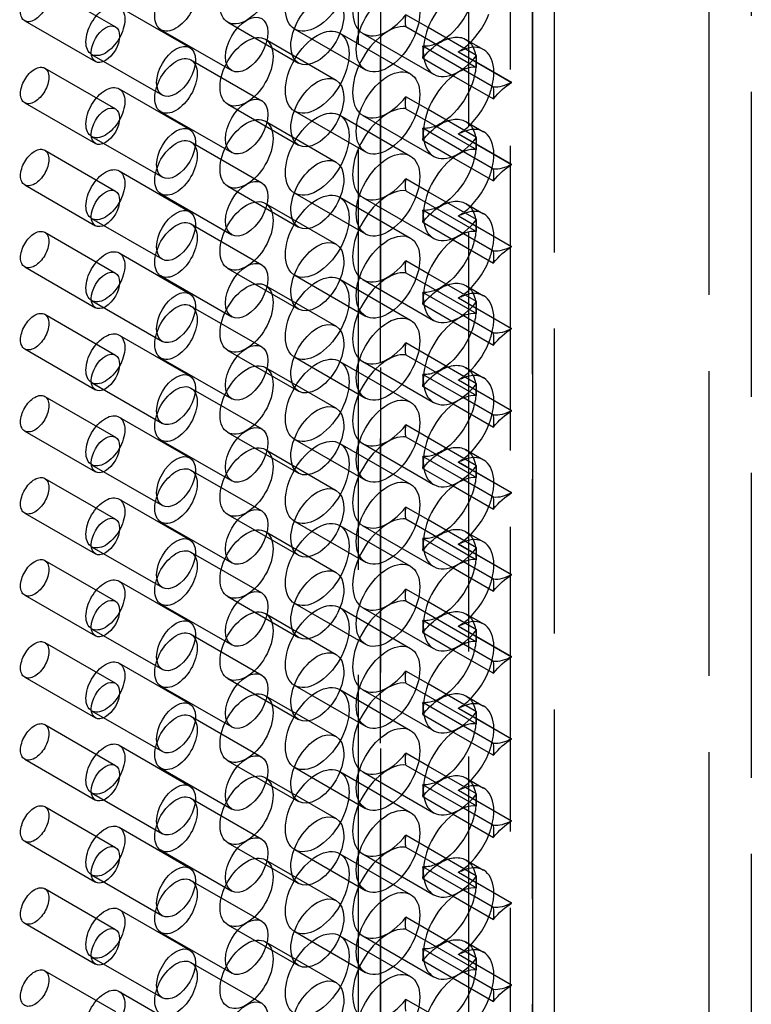
# Model space of a CAD drawing. Units: millimetres. Extents: x 63 to 4291, y 73 to 3057.
# Drawn here: x 3580 to 3595, y 1191 to 1211 of the extents above; entities that cross this region are included whole.
import ezdxf

# ---------------------------------------------------------------- set-up
doc = ezdxf.new("R2010")
doc.units = ezdxf.units.MM
doc.header["$LTSCALE"] = 2
doc.linetypes.add('Dashed', pattern=[5.7, 4.56, -1.14])
for name, color, linetype in [('Hidden (ISO)', 7, 'Dashed'), ('Hidden Narrow (ISO)', 7, 'Dashed'), ('Visible (ISO)', 7, 'Continuous')]:
    doc.layers.add(name, color=color, linetype=linetype)

msp = doc.modelspace()

# ---------------------------------------------------------------- linework, layer by layer
at = {"layer": 'Hidden (ISO)', "ltscale": 0.921053}
for p, q in [((3587.276, 1073.545), (3587.276, 1432.803)), ((3590.751, 1432.361), (3590.751, 1073.103)), ((3590.756, 1432.264), (3590.756, 1073.005)), ((3589.485, 1071.912), (3589.485, 1431.171)), ((3580.995, 1211.222), (3582.41, 1210.406)), ((3582.483, 1210.809), (3583.898, 1209.993)), ((3588.669, 1210.393), (3588.223, 1210.65)), ((3580.595, 1210.529), (3582.011, 1209.713)), ((3584.661, 1210.5), (3586.076, 1209.684)), ((3588.222, 1210.413), (3589.637, 1209.597)), ((3583.322, 1210.349), (3584.737, 1209.533)), ((3585.999, 1210.363), (3587.414, 1209.547)), ((3586.898, 1210.281), (3588.313, 1209.465)), ((3587.362, 1210.277), (3588.777, 1209.461)), ((3585.41, 1210.159), (3586.825, 1209.343)), ((3589.375, 1209.551), (3588.562, 1210.02)), ((3589.421, 1210.156), (3589.775, 1209.952)), ((3581.934, 1209.856), (3583.349, 1209.04)), ((3589.276, 1209.911), (3589.63, 1209.706)), ((3590.337, 1209.291), (3589.276, 1209.902)), ((3583.922, 1209.747), (3585.337, 1208.931)), ((3588.56, 1209.783), (3589.17, 1209.431)), ((3580.995, 1209.581), (3582.41, 1208.765)), ((3582.483, 1209.168), (3583.898, 1208.352)), ((3588.669, 1208.752), (3588.223, 1209.009)), ((3580.595, 1208.888), (3582.011, 1208.072)), ((3584.661, 1208.859), (3586.076, 1208.043)), ((3583.322, 1208.708), (3584.737, 1207.892)), ((3585.999, 1208.722), (3587.414, 1207.906)), ((3586.898, 1208.64), (3588.313, 1207.824)), ((3587.362, 1208.636), (3588.777, 1207.82)), ((3588.222, 1208.771), (3589.637, 1207.955)), ((3585.41, 1208.518), (3586.825, 1207.702)), ((3589.421, 1208.515), (3589.775, 1208.311)), ((3589.375, 1207.91), (3588.562, 1208.379)), ((3589.276, 1208.27), (3589.63, 1208.065)), ((3590.337, 1207.649), (3589.276, 1208.261)), ((3581.934, 1208.215), (3583.349, 1207.399)), ((3583.922, 1208.106), (3585.337, 1207.29)), ((3588.56, 1208.142), (3589.17, 1207.79)), ((3580.995, 1207.94), (3582.41, 1207.124)), ((3582.483, 1207.527), (3583.898, 1206.711)), ((3580.595, 1207.247), (3582.011, 1206.431)), ((3588.669, 1207.111), (3588.223, 1207.368)), ((3583.322, 1207.067), (3584.737, 1206.251)), ((3584.661, 1207.218), (3586.076, 1206.402)), ((3585.999, 1207.081), (3587.414, 1206.265)), ((3588.222, 1207.13), (3589.637, 1206.314)), ((3585.41, 1206.876), (3586.825, 1206.06)), ((3586.898, 1206.999), (3588.313, 1206.183)), ((3587.362, 1206.994), (3588.777, 1206.178)), ((3589.421, 1206.874), (3589.775, 1206.67)), ((3589.375, 1206.269), (3588.562, 1206.738)), ((3581.934, 1206.574), (3583.349, 1205.758)), ((3583.922, 1206.465), (3585.337, 1205.649)), ((3588.56, 1206.5), (3589.17, 1206.149)), ((3589.276, 1206.628), (3589.63, 1206.424)), ((3590.337, 1206.008), (3589.276, 1206.62)), ((3580.995, 1206.299), (3582.41, 1205.483)), ((3582.483, 1205.886), (3583.898, 1205.07)), ((3588.669, 1205.47), (3588.223, 1205.727)), ((3580.595, 1205.606), (3582.011, 1204.79)), ((3584.661, 1205.577), (3586.076, 1204.761)), ((3588.222, 1205.489), (3589.637, 1204.673)), ((3583.322, 1205.425), (3584.737, 1204.609)), ((3585.999, 1205.439), (3587.414, 1204.623)), ((3586.898, 1205.358), (3588.313, 1204.542)), ((3587.362, 1205.353), (3588.777, 1204.537)), ((3585.41, 1205.235), (3586.825, 1204.419)), ((3589.375, 1204.628), (3588.562, 1205.097)), ((3589.421, 1205.233), (3589.775, 1205.029)), ((3581.934, 1204.933), (3583.349, 1204.117)), ((3589.276, 1204.987), (3589.63, 1204.783)), ((3590.337, 1204.367), (3589.276, 1204.979)), ((3583.922, 1204.824), (3585.337, 1204.008)), ((3588.56, 1204.859), (3589.17, 1204.508)), ((3580.995, 1204.658), (3582.41, 1203.842)), ((3582.483, 1204.244), (3583.898, 1203.429)), ((3588.669, 1203.828), (3588.223, 1204.086)), ((3580.595, 1203.965), (3582.011, 1203.149)), ((3584.661, 1203.936), (3586.076, 1203.12)), ((3583.322, 1203.784), (3584.737, 1202.968)), ((3585.999, 1203.798), (3587.414, 1202.982)), ((3586.898, 1203.716), (3588.313, 1202.9)), ((3587.362, 1203.712), (3588.777, 1202.896)), ((3588.222, 1203.848), (3589.637, 1203.032)), ((3585.41, 1203.594), (3586.825, 1202.778)), ((3589.421, 1203.592), (3589.775, 1203.388)), ((3589.375, 1202.987), (3588.562, 1203.456)), ((3589.276, 1203.346), (3589.63, 1203.142)), ((3590.337, 1202.726), (3589.276, 1203.338)), ((3581.934, 1203.292), (3583.349, 1202.476)), ((3583.922, 1203.183), (3585.337, 1202.367)), ((3588.56, 1203.218), (3589.17, 1202.867)), ((3580.995, 1203.017), (3582.41, 1202.201)), ((3582.483, 1202.603), (3583.898, 1201.787)), ((3580.595, 1202.323), (3582.011, 1201.507)), ((3588.669, 1202.187), (3588.223, 1202.445)), ((3583.322, 1202.143), (3584.737, 1201.327)), ((3584.661, 1202.295), (3586.076, 1201.479)), ((3585.999, 1202.157), (3587.414, 1201.341)), ((3588.222, 1202.207), (3589.637, 1201.391)), ((3585.41, 1201.953), (3586.825, 1201.137)), ((3586.898, 1202.075), (3588.313, 1201.259)), ((3587.362, 1202.071), (3588.777, 1201.255)), ((3589.421, 1201.951), (3589.775, 1201.747)), ((3589.375, 1201.346), (3588.562, 1201.815)), ((3581.934, 1201.65), (3583.349, 1200.834)), ((3583.922, 1201.541), (3585.337, 1200.726)), ((3588.56, 1201.577), (3589.17, 1201.225)), ((3589.276, 1201.705), (3589.63, 1201.5)), ((3590.337, 1201.085), (3589.276, 1201.697)), ((3580.995, 1201.375), (3582.41, 1200.559)), ((3582.483, 1200.962), (3583.898, 1200.146)), ((3588.669, 1200.546), (3588.223, 1200.803)), ((3580.595, 1200.682), (3582.011, 1199.866)), ((3584.661, 1200.654), (3586.076, 1199.838)), ((3588.222, 1200.566), (3589.637, 1199.75)), ((3583.322, 1200.502), (3584.737, 1199.686)), ((3585.999, 1200.516), (3587.414, 1199.7)), ((3586.898, 1200.434), (3588.313, 1199.618)), ((3587.362, 1200.43), (3588.777, 1199.614)), ((3585.41, 1200.312), (3586.825, 1199.496)), ((3589.375, 1199.704), (3588.562, 1200.174)), ((3589.421, 1200.309), (3589.775, 1200.105)), ((3581.934, 1200.009), (3583.349, 1199.193)), ((3589.276, 1200.064), (3589.63, 1199.859)), ((3590.337, 1199.444), (3589.276, 1200.056)), ((3583.922, 1199.9), (3585.337, 1199.084)), ((3588.56, 1199.936), (3589.17, 1199.584)), ((3580.995, 1199.734), (3582.41, 1198.918)), ((3582.483, 1199.321), (3583.898, 1198.505)), ((3588.669, 1198.905), (3588.223, 1199.162)), ((3580.595, 1199.041), (3582.011, 1198.225)), ((3584.661, 1199.012), (3586.076, 1198.196)), ((3583.322, 1198.861), (3584.737, 1198.045)), ((3585.999, 1198.875), (3587.414, 1198.059)), ((3586.898, 1198.793), (3588.313, 1197.977)), ((3587.362, 1198.789), (3588.777, 1197.973)), ((3588.222, 1198.924), (3589.637, 1198.108)), ((3585.41, 1198.671), (3586.825, 1197.855)), ((3589.421, 1198.668), (3589.775, 1198.464)), ((3589.375, 1198.063), (3588.562, 1198.532)), ((3589.276, 1198.423), (3589.63, 1198.218)), ((3590.337, 1197.802), (3589.276, 1198.414)), ((3581.934, 1198.368), (3583.349, 1197.552)), ((3583.922, 1198.259), (3585.337, 1197.443)), ((3588.56, 1198.295), (3589.17, 1197.943)), ((3580.995, 1198.093), (3582.41, 1197.277)), ((3582.483, 1197.68), (3583.898, 1196.864)), ((3580.595, 1197.4), (3582.011, 1196.584)), ((3588.669, 1197.264), (3588.223, 1197.521)), ((3583.322, 1197.22), (3584.737, 1196.404)), ((3584.661, 1197.371), (3586.076, 1196.555)), ((3585.999, 1197.234), (3587.414, 1196.418)), ((3588.222, 1197.283), (3589.637, 1196.467)), ((3585.41, 1197.029), (3586.825, 1196.214)), ((3586.898, 1197.152), (3588.313, 1196.336)), ((3587.362, 1197.147), (3588.777, 1196.332)), ((3589.421, 1197.027), (3589.775, 1196.823)), ((3589.375, 1196.422), (3588.562, 1196.891)), ((3581.934, 1196.727), (3583.349, 1195.911)), ((3583.922, 1196.618), (3585.337, 1195.802)), ((3588.56, 1196.653), (3589.17, 1196.302)), ((3589.276, 1196.781), (3589.63, 1196.577)), ((3590.337, 1196.161), (3589.276, 1196.773)), ((3580.995, 1196.452), (3582.41, 1195.636)), ((3582.483, 1196.039), (3583.898, 1195.223)), ((3588.669, 1195.623), (3588.223, 1195.88)), ((3580.595, 1195.759), (3582.011, 1194.943)), ((3584.661, 1195.73), (3586.076, 1194.914)), ((3588.222, 1195.642), (3589.637, 1194.826)), ((3583.322, 1195.578), (3584.737, 1194.762)), ((3585.999, 1195.592), (3587.414, 1194.776)), ((3586.898, 1195.511), (3588.313, 1194.695)), ((3587.362, 1195.506), (3588.777, 1194.69)), ((3585.41, 1195.388), (3586.825, 1194.572)), ((3589.375, 1194.781), (3588.562, 1195.25)), ((3589.421, 1195.386), (3589.775, 1195.182)), ((3581.934, 1195.086), (3583.349, 1194.27)), ((3589.276, 1195.14), (3589.63, 1194.936)), ((3590.337, 1194.52), (3589.276, 1195.132)), ((3583.922, 1194.977), (3585.337, 1194.161)), ((3588.56, 1195.012), (3589.17, 1194.661)), ((3580.995, 1194.811), (3582.41, 1193.995)), ((3582.483, 1194.398), (3583.898, 1193.582)), ((3588.669, 1193.981), (3588.223, 1194.239)), ((3580.595, 1194.118), (3582.011, 1193.302)), ((3584.661, 1194.089), (3586.076, 1193.273)), ((3583.322, 1193.937), (3584.737, 1193.121)), ((3585.999, 1193.951), (3587.414, 1193.135)), ((3586.898, 1193.869), (3588.313, 1193.053)), ((3587.362, 1193.865), (3588.777, 1193.049)), ((3588.222, 1194.001), (3589.637, 1193.185)), ((3585.41, 1193.747), (3586.825, 1192.931)), ((3589.421, 1193.745), (3589.775, 1193.541)), ((3589.375, 1193.14), (3588.562, 1193.609)), ((3589.276, 1193.499), (3589.63, 1193.295)), ((3590.337, 1192.879), (3589.276, 1193.491)), ((3581.934, 1193.445), (3583.349, 1192.629)), ((3583.922, 1193.336), (3585.337, 1192.52)), ((3588.56, 1193.371), (3589.17, 1193.02)), ((3580.995, 1193.17), (3582.41, 1192.354)), ((3582.483, 1192.756), (3583.898, 1191.94)), ((3580.595, 1192.477), (3582.011, 1191.661)), ((3588.669, 1192.34), (3588.223, 1192.598)), ((3583.322, 1192.296), (3584.737, 1191.48)), ((3584.661, 1192.448), (3586.076, 1191.632)), ((3585.999, 1192.31), (3587.414, 1191.494)), ((3588.222, 1192.36), (3589.637, 1191.544)), ((3585.41, 1192.106), (3586.825, 1191.29)), ((3586.898, 1192.228), (3588.313, 1191.412)), ((3587.362, 1192.224), (3588.777, 1191.408)), ((3589.421, 1192.104), (3589.775, 1191.9)), ((3589.375, 1191.499), (3588.562, 1191.968)), ((3581.934, 1191.803), (3583.349, 1190.987)), ((3583.922, 1191.695), (3585.337, 1190.879)), ((3588.56, 1191.73), (3589.17, 1191.378)), ((3589.276, 1191.858), (3589.63, 1191.653)), ((3590.337, 1191.238), (3589.276, 1191.85)), ((3580.995, 1191.528), (3582.41, 1190.712)), ((3582.483, 1191.115), (3583.898, 1190.299)), ((3588.669, 1190.699), (3588.223, 1190.956))]:
    msp.add_line(p, q, dxfattribs=at)
at = {"layer": 'Hidden (ISO)', "ltscale": 0.000596854}
for p, q in [((3589.276, 1209.902), (3589.276, 1209.911)), ((3589.276, 1208.261), (3589.276, 1208.27)), ((3589.276, 1206.62), (3589.276, 1206.628)), ((3589.276, 1204.979), (3589.276, 1204.987)), ((3589.276, 1203.338), (3589.276, 1203.346)), ((3589.276, 1201.697), (3589.276, 1201.705)), ((3589.276, 1200.056), (3589.276, 1200.064)), ((3589.276, 1198.414), (3589.276, 1198.423)), ((3589.276, 1196.773), (3589.276, 1196.781)), ((3589.276, 1195.132), (3589.276, 1195.14)), ((3589.276, 1193.491), (3589.276, 1193.499)), ((3589.276, 1191.85), (3589.276, 1191.858))]:
    msp.add_line(p, q, dxfattribs=at)
at = {"layer": 'Hidden (ISO)', "ltscale": 0.921053}
for centre, major_axis, start_param, end_param in [((3586.448, 1211.143), (0.45, 0.78), 5.497469, 11.780654), ((3587.862, 1211.143), (0.5, 0.866), 0.250119, 4.463504), ((3585.035, 1211.15), (0.375, 0.65), 5.497469, 11.780654), ((3583.622, 1210.869), (0.3, 0.52), 5.497469, 11.780654), ((3580.795, 1210.876), (0.2, 0.347), 5.497469, 11.780654), ((3582.209, 1210.333), (0.275, 0.476), 5.497469, 11.780654), ((3586.448, 1209.501), (0.45, 0.78), 5.497469, 11.780654), ((3587.862, 1209.502), (0.5, 0.866), 0.250119, 4.463504), ((3585.035, 1209.509), (0.375, 0.65), 5.497469, 11.780654), ((3587.862, 1209.502), (0.5, 0.866), 5.346227, 5.637639), ((3583.622, 1209.227), (0.3, 0.52), 5.497469, 11.780654), ((3580.795, 1209.235), (0.2, 0.347), 5.497469, 11.780654), ((3589.276, 1209.086), (0.5, 0.866), 4.961274, 5.508162), ((3582.209, 1208.691), (0.275, 0.476), 5.497469, 11.780654), ((3585.035, 1207.868), (0.375, 0.65), 5.497469, 11.780654), ((3586.448, 1207.86), (0.45, 0.78), 5.497469, 11.780654), ((3587.862, 1207.861), (0.5, 0.866), 0.250119, 4.463504), ((3587.862, 1207.861), (0.5, 0.866), 5.346227, 5.637639), ((3583.622, 1207.586), (0.3, 0.52), 5.497469, 11.780654), ((3580.795, 1207.593), (0.2, 0.347), 5.497469, 11.780654), ((3589.276, 1207.445), (0.5, 0.866), 4.961274, 5.508162), ((3582.209, 1207.05), (0.275, 0.476), 5.497469, 11.780654), ((3586.448, 1206.219), (0.45, 0.78), 5.497469, 11.780654), ((3587.862, 1206.22), (0.5, 0.866), 0.250119, 4.463504), ((3585.035, 1206.227), (0.375, 0.65), 5.497469, 11.780654), ((3587.862, 1206.22), (0.5, 0.866), 5.346227, 5.637639), ((3583.622, 1205.945), (0.3, 0.52), 5.497469, 11.780654), ((3580.795, 1205.952), (0.2, 0.347), 5.497469, 11.780654), ((3589.276, 1205.804), (0.5, 0.866), 4.961274, 5.508162), ((3582.209, 1205.409), (0.275, 0.476), 5.497469, 11.780654), ((3586.448, 1204.578), (0.45, 0.78), 5.497469, 11.780654), ((3587.862, 1204.578), (0.5, 0.866), 0.250119, 4.463504), ((3585.035, 1204.586), (0.375, 0.65), 5.497469, 11.780654), ((3587.862, 1204.578), (0.5, 0.866), 5.346227, 5.637639), ((3583.622, 1204.304), (0.3, 0.52), 5.497469, 11.780654), ((3580.795, 1204.311), (0.2, 0.347), 5.497469, 11.780654), ((3589.276, 1204.163), (0.5, 0.866), 4.961274, 5.508162), ((3582.209, 1203.768), (0.275, 0.476), 5.497469, 11.780654), ((3586.448, 1202.937), (0.45, 0.78), 5.497469, 11.780654), ((3587.862, 1202.937), (0.5, 0.866), 0.250119, 4.463504), ((3585.035, 1202.944), (0.375, 0.65), 5.497469, 11.780654), ((3587.862, 1202.937), (0.5, 0.866), 5.346227, 5.637639), ((3583.622, 1202.663), (0.3, 0.52), 5.497469, 11.780654), ((3580.795, 1202.67), (0.2, 0.347), 5.497469, 11.780654), ((3589.276, 1202.521), (0.5, 0.866), 4.961274, 5.508162), ((3582.209, 1202.127), (0.275, 0.476), 5.497469, 11.780654), ((3586.448, 1201.296), (0.45, 0.78), 5.497469, 11.780654), ((3587.862, 1201.296), (0.5, 0.866), 0.250119, 4.463504), ((3585.035, 1201.303), (0.375, 0.65), 5.497469, 11.780654), ((3587.862, 1201.296), (0.5, 0.866), 5.346227, 5.637639), ((3583.622, 1201.022), (0.3, 0.52), 5.497469, 11.780654), ((3580.795, 1201.029), (0.2, 0.347), 5.497469, 11.780654), ((3589.276, 1200.88), (0.5, 0.866), 4.961274, 5.508162), ((3582.209, 1200.486), (0.275, 0.476), 5.497469, 11.780654), ((3586.448, 1199.654), (0.45, 0.78), 5.497469, 11.780654), ((3587.862, 1199.655), (0.5, 0.866), 0.250119, 4.463504), ((3585.035, 1199.662), (0.375, 0.65), 5.497469, 11.780654), ((3587.862, 1199.655), (0.5, 0.866), 5.346227, 5.637639), ((3583.622, 1199.381), (0.3, 0.52), 5.497469, 11.780654), ((3580.795, 1199.388), (0.2, 0.347), 5.497469, 11.780654), ((3589.276, 1199.239), (0.5, 0.866), 4.961274, 5.508162), ((3582.209, 1198.845), (0.275, 0.476), 5.497469, 11.780654), ((3586.448, 1198.013), (0.45, 0.78), 5.497469, 11.780654), ((3587.862, 1198.014), (0.5, 0.866), 0.250119, 4.463504), ((3585.035, 1198.021), (0.375, 0.65), 5.497469, 11.780654), ((3587.862, 1198.014), (0.5, 0.866), 5.346227, 5.637639), ((3583.622, 1197.739), (0.3, 0.52), 5.497469, 11.780654), ((3580.795, 1197.747), (0.2, 0.347), 5.497469, 11.780654), ((3589.276, 1197.598), (0.5, 0.866), 4.961274, 5.508162), ((3582.209, 1197.203), (0.275, 0.476), 5.497469, 11.780654), ((3586.448, 1196.372), (0.45, 0.78), 5.497469, 11.780654), ((3587.862, 1196.373), (0.5, 0.866), 0.250119, 4.463504), ((3585.035, 1196.38), (0.375, 0.65), 5.497469, 11.780654), ((3587.862, 1196.373), (0.5, 0.866), 5.346227, 5.637639), ((3583.622, 1196.098), (0.3, 0.52), 5.497469, 11.780654), ((3580.795, 1196.105), (0.2, 0.347), 5.497469, 11.780654), ((3589.276, 1195.957), (0.5, 0.866), 4.961274, 5.508162), ((3582.209, 1195.562), (0.275, 0.476), 5.497469, 11.780654), ((3586.448, 1194.731), (0.45, 0.78), 5.497469, 11.780654), ((3587.862, 1194.731), (0.5, 0.866), 0.250119, 4.463504), ((3585.035, 1194.739), (0.375, 0.65), 5.497469, 11.780654), ((3587.862, 1194.731), (0.5, 0.866), 5.346227, 5.637639), ((3583.622, 1194.457), (0.3, 0.52), 5.497469, 11.780654), ((3580.795, 1194.464), (0.2, 0.347), 5.497469, 11.780654), ((3589.276, 1194.316), (0.5, 0.866), 4.961274, 5.508162), ((3582.209, 1193.921), (0.275, 0.476), 5.497469, 11.780654), ((3586.448, 1193.09), (0.45, 0.78), 5.497469, 11.780654), ((3587.862, 1193.09), (0.5, 0.866), 0.250119, 4.463504), ((3585.035, 1193.097), (0.375, 0.65), 5.497469, 11.780654), ((3587.862, 1193.09), (0.5, 0.866), 5.346227, 5.637639), ((3583.622, 1192.816), (0.3, 0.52), 5.497469, 11.780654), ((3580.795, 1192.823), (0.2, 0.347), 5.497469, 11.780654), ((3589.276, 1192.674), (0.5, 0.866), 4.961274, 5.508162), ((3582.209, 1192.28), (0.275, 0.476), 5.497469, 11.780654), ((3586.448, 1191.449), (0.45, 0.78), 5.497469, 11.780654), ((3587.862, 1191.449), (0.5, 0.866), 0.250119, 4.463504), ((3585.035, 1191.456), (0.375, 0.65), 5.497469, 11.780654), ((3587.862, 1191.449), (0.5, 0.866), 5.346227, 5.637639), ((3583.622, 1191.175), (0.3, 0.52), 5.497469, 11.780654), ((3580.795, 1191.182), (0.2, 0.347), 5.497469, 11.780654), ((3589.276, 1191.033), (0.5, 0.866), 4.961274, 5.508162), ((3582.209, 1190.639), (0.275, 0.476), 5.497469, 11.780654)]:
    msp.add_ellipse(centre, major_axis=major_axis, ratio=0.576983, start_param=start_param, end_param=end_param, dxfattribs=at)
at = {"layer": 'Hidden (ISO)', "ltscale": 0.921053, "extrusion": (0, 0, -1)}
for centre, major_axis, start_param, end_param in [((3588.922, 1210.931), (0.5, 0.866), 3.787139, 4.078551), ((3588.922, 1209.29), (0.5, 0.866), 4.961274, 6.644914), ((3588.922, 1210.931), (-0.5, -0.866), 5.346227, 6.033067), ((3588.922, 1209.29), (-0.5, -0.866), 3.734186, 4.463504), ((3588.922, 1209.29), (0.5, 0.866), 3.787139, 4.078551), ((3588.922, 1207.649), (0.5, 0.866), 4.961274, 6.644914), ((3588.922, 1209.29), (-0.5, -0.866), 5.346227, 6.033067), ((3588.922, 1207.649), (-0.5, -0.866), 3.734186, 4.463504), ((3588.922, 1207.649), (0.5, 0.866), 3.787139, 4.078551), ((3588.922, 1206.008), (0.5, 0.866), 4.961274, 6.644914), ((3588.922, 1207.649), (-0.5, -0.866), 5.346227, 6.033067), ((3588.922, 1206.008), (-0.5, -0.866), 3.734186, 4.463504), ((3588.922, 1206.008), (0.5, 0.866), 3.787139, 4.078551), ((3588.922, 1204.367), (0.5, 0.866), 4.961274, 6.644914), ((3588.922, 1206.008), (-0.5, -0.866), 5.346227, 6.033067), ((3588.922, 1204.367), (-0.5, -0.866), 3.734186, 4.463504), ((3588.922, 1204.367), (0.5, 0.866), 3.787139, 4.078551), ((3588.922, 1202.725), (0.5, 0.866), 4.961274, 6.644914), ((3588.922, 1204.367), (-0.5, -0.866), 5.346227, 6.033067), ((3588.922, 1202.725), (-0.5, -0.866), 3.734186, 4.463504), ((3588.922, 1202.725), (0.5, 0.866), 3.787139, 4.078551), ((3588.922, 1201.084), (0.5, 0.866), 4.961274, 6.644914), ((3588.922, 1202.725), (-0.5, -0.866), 5.346227, 6.033067), ((3588.922, 1201.084), (-0.5, -0.866), 3.734186, 4.463504), ((3588.922, 1201.084), (0.5, 0.866), 3.787139, 4.078551), ((3588.922, 1199.443), (0.5, 0.866), 4.961274, 6.644914), ((3588.922, 1201.084), (-0.5, -0.866), 5.346227, 6.033067), ((3588.922, 1199.443), (-0.5, -0.866), 3.734186, 4.463504), ((3588.922, 1199.443), (0.5, 0.866), 3.787139, 4.078551), ((3588.922, 1197.802), (0.5, 0.866), 4.961274, 6.644914), ((3588.922, 1199.443), (-0.5, -0.866), 5.346227, 6.033067), ((3588.922, 1197.802), (-0.5, -0.866), 3.734186, 4.463504), ((3588.922, 1197.802), (0.5, 0.866), 3.787139, 4.078551), ((3588.922, 1196.161), (0.5, 0.866), 4.961274, 6.644914), ((3588.922, 1197.802), (-0.5, -0.866), 5.346227, 6.033067), ((3588.922, 1196.161), (-0.5, -0.866), 3.734186, 4.463504), ((3588.922, 1196.161), (0.5, 0.866), 3.787139, 4.078551), ((3588.922, 1194.52), (0.5, 0.866), 4.961274, 6.644914), ((3588.922, 1196.161), (-0.5, -0.866), 5.346227, 6.033067), ((3588.922, 1194.52), (-0.5, -0.866), 3.734186, 4.463504), ((3588.922, 1194.52), (0.5, 0.866), 3.787139, 4.078551), ((3588.922, 1192.878), (0.5, 0.866), 4.961274, 6.644914), ((3588.922, 1194.52), (-0.5, -0.866), 5.346227, 6.033067), ((3588.922, 1192.878), (-0.5, -0.866), 3.734186, 4.463504), ((3588.922, 1192.878), (0.5, 0.866), 3.787139, 4.078551), ((3588.922, 1191.237), (0.5, 0.866), 4.961274, 6.644914), ((3588.922, 1192.878), (-0.5, -0.866), 5.346227, 6.033067), ((3588.922, 1191.237), (-0.5, -0.866), 3.734186, 4.463504), ((3588.922, 1191.237), (0.5, 0.866), 3.787139, 4.078551)]:
    msp.add_ellipse(centre, major_axis=major_axis, ratio=0.576983, start_param=start_param, end_param=end_param, dxfattribs=at)
at = {"layer": 'Hidden (ISO)', "ltscale": 0.009396}
for centre in [(3589.276, 1210.727), (3589.276, 1209.086), (3589.276, 1207.445), (3589.276, 1205.804), (3589.276, 1204.163), (3589.276, 1202.521), (3589.276, 1200.88), (3589.276, 1199.239), (3589.276, 1197.598), (3589.276, 1195.957), (3589.276, 1194.316), (3589.276, 1192.674)]:
    msp.add_ellipse(centre, major_axis=(0.5, 0.866), ratio=0.576983, start_param=3.926673, end_param=4.078551, dxfattribs=at)
at = {"layer": 'Hidden (ISO)', "ltscale": 0.01092}
for centre in [(3589.276, 1209.086), (3589.276, 1207.445), (3589.276, 1205.804), (3589.276, 1204.163), (3589.276, 1202.521), (3589.276, 1200.88), (3589.276, 1199.239), (3589.276, 1197.598), (3589.276, 1195.957), (3589.276, 1194.316), (3589.276, 1192.674), (3589.276, 1191.033)]:
    msp.add_ellipse(centre, major_axis=(-0.5, -0.866), ratio=0.576983, start_param=3.734186, end_param=3.926673, dxfattribs=at)
at = {"layer": 'Hidden Narrow (ISO)', "ltscale": 0.668421}
for p, q in [((3595.134, 1437.705), (3595.134, 1078.446)), ((3594.289, 1075.506), (3594.289, 1434.765)), ((3587.714, 1074.157), (3587.714, 1433.415)), ((3591.19, 1432.973), (3591.19, 1073.715)), ((3587.716, 1432.191), (3587.716, 1072.932)), ((3590.753, 1432.313), (3590.753, 1073.054)), ((3590.317, 1072.393), (3590.317, 1431.652))]:
    msp.add_line(p, q, dxfattribs=at)
at = {"layer": 'Visible (ISO)'}
for p, q in [((3589.638, 1209.834), (3588.669, 1210.393)), ((3589.63, 1209.706), (3590.337, 1209.299)), ((3589.17, 1209.431), (3589.975, 1208.967)), ((3589.977, 1209.204), (3589.375, 1209.551)), ((3590.337, 1209.291), (3590.337, 1209.299)), ((3589.638, 1208.193), (3588.669, 1208.752)), ((3589.63, 1208.065), (3590.337, 1207.658)), ((3589.977, 1207.563), (3589.375, 1207.91)), ((3589.17, 1207.79), (3589.975, 1207.326)), ((3590.337, 1207.649), (3590.337, 1207.658)), ((3589.638, 1206.552), (3588.669, 1207.111)), ((3589.977, 1205.922), (3589.375, 1206.269)), ((3589.63, 1206.424), (3590.337, 1206.016)), ((3589.17, 1206.149), (3589.975, 1205.684)), ((3590.337, 1206.008), (3590.337, 1206.016)), ((3589.638, 1204.911), (3588.669, 1205.47)), ((3589.63, 1204.783), (3590.337, 1204.375)), ((3589.17, 1204.508), (3589.975, 1204.043)), ((3589.977, 1204.281), (3589.375, 1204.628)), ((3590.337, 1204.367), (3590.337, 1204.375)), ((3589.638, 1203.27), (3588.669, 1203.828)), ((3589.63, 1203.142), (3590.337, 1202.734)), ((3589.977, 1202.64), (3589.375, 1202.987)), ((3589.17, 1202.867), (3589.975, 1202.402)), ((3590.337, 1202.726), (3590.337, 1202.734)), ((3589.638, 1201.629), (3588.669, 1202.187)), ((3589.977, 1200.999), (3589.375, 1201.346)), ((3589.63, 1201.5), (3590.337, 1201.093)), ((3589.17, 1201.225), (3589.975, 1200.761)), ((3590.337, 1201.085), (3590.337, 1201.093)), ((3589.638, 1199.987), (3588.669, 1200.546)), ((3589.63, 1199.859), (3590.337, 1199.452)), ((3589.17, 1199.584), (3589.975, 1199.12)), ((3589.977, 1199.358), (3589.375, 1199.704)), ((3590.337, 1199.444), (3590.337, 1199.452)), ((3589.638, 1198.346), (3588.669, 1198.905)), ((3589.63, 1198.218), (3590.337, 1197.811)), ((3589.977, 1197.716), (3589.375, 1198.063)), ((3589.17, 1197.943), (3589.975, 1197.479)), ((3590.337, 1197.802), (3590.337, 1197.811)), ((3589.638, 1196.705), (3588.669, 1197.264)), ((3589.977, 1196.075), (3589.375, 1196.422)), ((3589.63, 1196.577), (3590.337, 1196.169)), ((3589.17, 1196.302), (3589.975, 1195.837)), ((3590.337, 1196.161), (3590.337, 1196.169)), ((3589.638, 1195.064), (3588.669, 1195.623)), ((3589.63, 1194.936), (3590.337, 1194.528)), ((3589.17, 1194.661), (3589.975, 1194.196)), ((3589.977, 1194.434), (3589.375, 1194.781)), ((3590.337, 1194.52), (3590.337, 1194.528)), ((3589.638, 1193.423), (3588.669, 1193.981)), ((3589.63, 1193.295), (3590.337, 1192.887)), ((3589.977, 1192.793), (3589.375, 1193.14)), ((3589.17, 1193.02), (3589.975, 1192.555)), ((3590.337, 1192.879), (3590.337, 1192.887)), ((3589.638, 1191.782), (3588.669, 1192.34)), ((3589.977, 1191.152), (3589.375, 1191.499)), ((3589.63, 1191.653), (3590.337, 1191.246)), ((3589.17, 1191.378), (3589.975, 1190.914)), ((3590.337, 1191.238), (3590.337, 1191.246))]:
    msp.add_line(p, q, dxfattribs=at)
for centre, major_axis, start_param, end_param in [((3587.864, 1210.327), (0.45, 0.78), 5.497469, 11.780654), ((3589.277, 1210.327), (0.5, 0.866), 0.250119, 4.463504), ((3586.45, 1210.334), (0.375, 0.65), 5.497469, 11.780654), ((3585.037, 1210.053), (0.3, 0.52), 5.497469, 11.780654), ((3589.276, 1210.727), (0.5, 0.866), 4.078551, 4.961274), ((3582.21, 1210.06), (0.2, 0.347), 5.497469, 11.780654), ((3583.624, 1209.517), (0.275, 0.476), 5.497469, 11.780654), ((3589.276, 1209.086), (0.5, 0.866), 5.508162, 6.875778), ((3587.864, 1208.685), (0.45, 0.78), 5.497469, 11.780654), ((3589.277, 1208.686), (0.5, 0.866), 0.250119, 4.463504), ((3586.45, 1208.693), (0.375, 0.65), 5.497469, 11.780654), ((3585.037, 1208.412), (0.3, 0.52), 5.497469, 11.780654), ((3589.276, 1209.086), (0.5, 0.866), 4.078551, 4.961274), ((3589.277, 1208.686), (0.5, 0.866), 5.346227, 5.637639), ((3582.21, 1208.419), (0.2, 0.347), 5.497469, 11.780654), ((3583.624, 1207.876), (0.275, 0.476), 5.497469, 11.780654), ((3589.276, 1207.445), (0.5, 0.866), 5.508162, 6.875778), ((3586.45, 1207.052), (0.375, 0.65), 5.497469, 11.780654), ((3587.864, 1207.044), (0.45, 0.78), 5.497469, 11.780654), ((3589.277, 1207.045), (0.5, 0.866), 0.250119, 4.463504), ((3589.277, 1207.045), (0.5, 0.866), 5.346227, 5.637639), ((3585.037, 1206.77), (0.3, 0.52), 5.497469, 11.780654), ((3589.276, 1207.445), (0.5, 0.866), 4.078551, 4.961274), ((3582.21, 1206.777), (0.2, 0.347), 5.497469, 11.780654), ((3583.624, 1206.234), (0.275, 0.476), 5.497469, 11.780654), ((3589.276, 1205.804), (0.5, 0.866), 5.508162, 6.875778), ((3587.864, 1205.403), (0.45, 0.78), 5.497469, 11.780654), ((3589.277, 1205.404), (0.5, 0.866), 0.250119, 4.463504), ((3586.45, 1205.411), (0.375, 0.65), 5.497469, 11.780654), ((3589.277, 1205.404), (0.5, 0.866), 5.346227, 5.637639), ((3585.037, 1205.129), (0.3, 0.52), 5.497469, 11.780654), ((3589.276, 1205.804), (0.5, 0.866), 4.078551, 4.961274), ((3582.21, 1205.136), (0.2, 0.347), 5.497469, 11.780654), ((3583.624, 1204.593), (0.275, 0.476), 5.497469, 11.780654), ((3589.276, 1204.163), (0.5, 0.866), 5.508162, 6.875778), ((3587.864, 1203.762), (0.45, 0.78), 5.497469, 11.780654), ((3589.277, 1203.762), (0.5, 0.866), 0.250119, 4.463504), ((3586.45, 1203.77), (0.375, 0.65), 5.497469, 11.780654), ((3585.037, 1203.488), (0.3, 0.52), 5.497469, 11.780654), ((3589.276, 1204.163), (0.5, 0.866), 4.078551, 4.961274), ((3589.277, 1203.762), (0.5, 0.866), 5.346227, 5.637639), ((3582.21, 1203.495), (0.2, 0.347), 5.497469, 11.780654), ((3583.624, 1202.952), (0.275, 0.476), 5.497469, 11.780654), ((3589.276, 1202.521), (0.5, 0.866), 5.508162, 6.875778), ((3587.864, 1202.121), (0.45, 0.78), 5.497469, 11.780654), ((3589.277, 1202.121), (0.5, 0.866), 0.250119, 4.463504), ((3586.45, 1202.128), (0.375, 0.65), 5.497469, 11.780654), ((3589.277, 1202.121), (0.5, 0.866), 5.346227, 5.637639), ((3585.037, 1201.847), (0.3, 0.52), 5.497469, 11.780654), ((3589.276, 1202.521), (0.5, 0.866), 4.078551, 4.961274), ((3582.21, 1201.854), (0.2, 0.347), 5.497469, 11.780654), ((3583.624, 1201.311), (0.275, 0.476), 5.497469, 11.780654), ((3589.276, 1200.88), (0.5, 0.866), 5.508162, 6.875778), ((3587.864, 1200.48), (0.45, 0.78), 5.497469, 11.780654), ((3589.277, 1200.48), (0.5, 0.866), 0.250119, 4.463504), ((3586.45, 1200.487), (0.375, 0.65), 5.497469, 11.780654), ((3589.277, 1200.48), (0.5, 0.866), 5.346227, 5.637639), ((3585.037, 1200.206), (0.3, 0.52), 5.497469, 11.780654), ((3589.276, 1200.88), (0.5, 0.866), 4.078551, 4.961274), ((3582.21, 1200.213), (0.2, 0.347), 5.497469, 11.780654), ((3583.624, 1199.67), (0.275, 0.476), 5.497469, 11.780654), ((3589.276, 1199.239), (0.5, 0.866), 5.508162, 6.875778), ((3587.864, 1198.838), (0.45, 0.78), 5.497469, 11.780654), ((3589.277, 1198.839), (0.5, 0.866), 0.250119, 4.463504), ((3586.45, 1198.846), (0.375, 0.65), 5.497469, 11.780654), ((3585.037, 1198.565), (0.3, 0.52), 5.497469, 11.780654), ((3589.276, 1199.239), (0.5, 0.866), 4.078551, 4.961274), ((3589.277, 1198.839), (0.5, 0.866), 5.346227, 5.637639), ((3582.21, 1198.572), (0.2, 0.347), 5.497469, 11.780654), ((3583.624, 1198.029), (0.275, 0.476), 5.497469, 11.780654), ((3589.276, 1197.598), (0.5, 0.866), 5.508162, 6.875778), ((3587.864, 1197.197), (0.45, 0.78), 5.497469, 11.780654), ((3589.277, 1197.198), (0.5, 0.866), 0.250119, 4.463504), ((3586.45, 1197.205), (0.375, 0.65), 5.497469, 11.780654), ((3589.277, 1197.198), (0.5, 0.866), 5.346227, 5.637639), ((3585.037, 1196.923), (0.3, 0.52), 5.497469, 11.780654), ((3589.276, 1197.598), (0.5, 0.866), 4.078551, 4.961274), ((3582.21, 1196.931), (0.2, 0.347), 5.497469, 11.780654), ((3583.624, 1196.387), (0.275, 0.476), 5.497469, 11.780654), ((3589.276, 1195.957), (0.5, 0.866), 5.508162, 6.875778), ((3587.864, 1195.556), (0.45, 0.78), 5.497469, 11.780654), ((3589.277, 1195.557), (0.5, 0.866), 0.250119, 4.463504), ((3586.45, 1195.564), (0.375, 0.65), 5.497469, 11.780654), ((3589.277, 1195.557), (0.5, 0.866), 5.346227, 5.637639), ((3585.037, 1195.282), (0.3, 0.52), 5.497469, 11.780654), ((3589.276, 1195.957), (0.5, 0.866), 4.078551, 4.961274), ((3582.21, 1195.289), (0.2, 0.347), 5.497469, 11.780654), ((3583.624, 1194.746), (0.275, 0.476), 5.497469, 11.780654), ((3589.276, 1194.316), (0.5, 0.866), 5.508162, 6.875778), ((3587.864, 1193.915), (0.45, 0.78), 5.497469, 11.780654), ((3589.277, 1193.915), (0.5, 0.866), 0.250119, 4.463504), ((3586.45, 1193.923), (0.375, 0.65), 5.497469, 11.780654), ((3585.037, 1193.641), (0.3, 0.52), 5.497469, 11.780654), ((3589.276, 1194.316), (0.5, 0.866), 4.078551, 4.961274), ((3589.277, 1193.915), (0.5, 0.866), 5.346227, 5.637639), ((3582.21, 1193.648), (0.2, 0.347), 5.497469, 11.780654), ((3583.624, 1193.105), (0.275, 0.476), 5.497469, 11.780654), ((3589.276, 1192.674), (0.5, 0.866), 5.508162, 6.875778), ((3587.864, 1192.274), (0.45, 0.78), 5.497469, 11.780654), ((3589.277, 1192.274), (0.5, 0.866), 0.250119, 4.463504), ((3586.45, 1192.281), (0.375, 0.65), 5.497469, 11.780654), ((3589.277, 1192.274), (0.5, 0.866), 5.346227, 5.637639), ((3585.037, 1192), (0.3, 0.52), 5.497469, 11.780654), ((3589.276, 1192.674), (0.5, 0.866), 4.078551, 4.961274), ((3582.21, 1192.007), (0.2, 0.347), 5.497469, 11.780654), ((3583.624, 1191.464), (0.275, 0.476), 5.497469, 11.780654), ((3589.276, 1191.033), (0.5, 0.866), 5.508162, 6.875778), ((3587.864, 1190.633), (0.45, 0.78), 5.497469, 11.780654), ((3589.277, 1190.633), (0.5, 0.866), 0.250119, 4.463504), ((3586.45, 1190.64), (0.375, 0.65), 5.497469, 11.780654), ((3589.277, 1190.633), (0.5, 0.866), 5.346227, 5.637639), ((3585.037, 1190.359), (0.3, 0.52), 5.497469, 11.780654), ((3589.276, 1191.033), (0.5, 0.866), 4.078551, 4.961274)]:
    msp.add_ellipse(centre, major_axis=major_axis, ratio=0.576983, start_param=start_param, end_param=end_param, dxfattribs=at)
at = {"layer": 'Visible (ISO)', "extrusion": (0, 0, -1)}
for centre, major_axis, start_param, end_param in [((3588.922, 1210.931), (-0.5, -0.866), 4.463504, 5.346227), ((3588.922, 1209.29), (0.5, 0.866), 0.361728, 0.592593), ((3590.337, 1210.115), (0.5, 0.866), 3.787139, 4.078551), ((3588.922, 1209.29), (-0.5, -0.866), 4.463504, 5.346227), ((3590.337, 1208.474), (0.5, 0.866), 4.961274, 5.498105), ((3590.337, 1210.115), (-0.5, -0.866), 5.498105, 6.033067), ((3588.922, 1207.649), (0.5, 0.866), 0.361728, 0.592593), ((3590.337, 1208.474), (0.5, 0.866), 3.787139, 4.078551), ((3590.337, 1206.833), (0.5, 0.866), 4.961274, 5.498105), ((3590.337, 1208.474), (-0.5, -0.866), 5.498105, 6.033067), ((3588.922, 1207.649), (-0.5, -0.866), 4.463504, 5.346227), ((3588.922, 1206.008), (0.5, 0.866), 0.361728, 0.592593), ((3590.337, 1206.833), (0.5, 0.866), 3.787139, 4.078551), ((3588.922, 1206.008), (-0.5, -0.866), 4.463504, 5.346227), ((3590.337, 1205.192), (0.5, 0.866), 4.961274, 5.498105), ((3590.337, 1206.833), (-0.5, -0.866), 5.498105, 6.033067), ((3588.922, 1204.367), (0.5, 0.866), 0.361728, 0.592593), ((3590.337, 1205.192), (0.5, 0.866), 3.787139, 4.078551), ((3588.922, 1204.367), (-0.5, -0.866), 4.463504, 5.346227), ((3590.337, 1203.551), (0.5, 0.866), 4.961274, 5.498105), ((3590.337, 1205.192), (-0.5, -0.866), 5.498105, 6.033067), ((3588.922, 1202.725), (0.5, 0.866), 0.361728, 0.592593), ((3590.337, 1203.551), (0.5, 0.866), 3.787139, 4.078551), ((3590.337, 1201.909), (0.5, 0.866), 4.961274, 5.498105), ((3590.337, 1203.551), (-0.5, -0.866), 5.498105, 6.033067), ((3588.922, 1202.725), (-0.5, -0.866), 4.463504, 5.346227), ((3588.922, 1201.084), (0.5, 0.866), 0.361728, 0.592593), ((3590.337, 1201.909), (0.5, 0.866), 3.787139, 4.078551), ((3588.922, 1201.084), (-0.5, -0.866), 4.463504, 5.346227), ((3590.337, 1200.268), (0.5, 0.866), 4.961274, 5.498105), ((3590.337, 1201.909), (-0.5, -0.866), 5.498105, 6.033067), ((3588.922, 1199.443), (0.5, 0.866), 0.361728, 0.592593), ((3590.337, 1200.268), (0.5, 0.866), 3.787139, 4.078551), ((3588.922, 1199.443), (-0.5, -0.866), 4.463504, 5.346227), ((3590.337, 1198.627), (0.5, 0.866), 4.961274, 5.498105), ((3590.337, 1200.268), (-0.5, -0.866), 5.498105, 6.033067), ((3588.922, 1197.802), (0.5, 0.866), 0.361728, 0.592593), ((3590.337, 1198.627), (0.5, 0.866), 3.787139, 4.078551), ((3590.337, 1196.986), (0.5, 0.866), 4.961274, 5.498105), ((3590.337, 1198.627), (-0.5, -0.866), 5.498105, 6.033067), ((3588.922, 1197.802), (-0.5, -0.866), 4.463504, 5.346227), ((3588.922, 1196.161), (0.5, 0.866), 0.361728, 0.592593), ((3590.337, 1196.986), (0.5, 0.866), 3.787139, 4.078551), ((3588.922, 1196.161), (-0.5, -0.866), 4.463504, 5.346227), ((3590.337, 1195.345), (0.5, 0.866), 4.961274, 5.498105), ((3590.337, 1196.986), (-0.5, -0.866), 5.498105, 6.033067), ((3588.922, 1194.52), (0.5, 0.866), 0.361728, 0.592593), ((3590.337, 1195.345), (0.5, 0.866), 3.787139, 4.078551), ((3588.922, 1194.52), (-0.5, -0.866), 4.463504, 5.346227), ((3590.337, 1193.704), (0.5, 0.866), 4.961274, 5.498105), ((3590.337, 1195.345), (-0.5, -0.866), 5.498105, 6.033067), ((3588.922, 1192.878), (0.5, 0.866), 0.361728, 0.592593), ((3590.337, 1193.704), (0.5, 0.866), 3.787139, 4.078551), ((3590.337, 1192.062), (0.5, 0.866), 4.961274, 5.498105), ((3590.337, 1193.704), (-0.5, -0.866), 5.498105, 6.033067), ((3588.922, 1192.878), (-0.5, -0.866), 4.463504, 5.346227), ((3588.922, 1191.237), (0.5, 0.866), 0.361728, 0.592593), ((3590.337, 1192.062), (0.5, 0.866), 3.787139, 4.078551), ((3588.922, 1191.237), (-0.5, -0.866), 4.463504, 5.346227), ((3590.337, 1190.421), (0.5, 0.866), 4.961274, 5.498105), ((3590.337, 1192.062), (-0.5, -0.866), 5.498105, 6.033067)]:
    msp.add_ellipse(centre, major_axis=major_axis, ratio=0.576983, start_param=start_param, end_param=end_param, dxfattribs=at)

doc.saveas('drawing.dxf')
